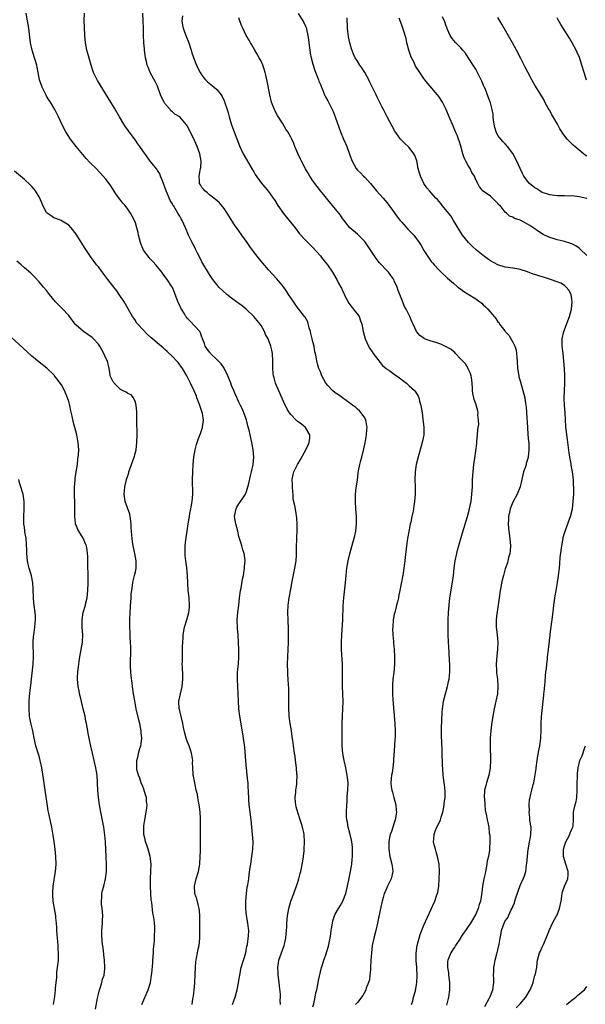
# Model space of a CAD drawing. Units: inches. Extents: x 2505000 to 2507982, y 1482000 to 1485000.
# Drawn here: x 2506388 to 2506541, y 1483531 to 1483797 of the extents above; entities that cross this region are included whole.
import ezdxf

# ---------------------------------------------------------------- set-up
doc = ezdxf.new("R2010")
doc.units = ezdxf.units.IN
doc.header["$MEASUREMENT"] = 0
doc.layers.add('LD25051482_10ft', color=60, linetype='Continuous')

msp = doc.modelspace()

# ---------------------------------------------------------------- linework, layer by layer
at = {"layer": 'LD25051482_10ft'}
for points, elevation in [([(2506445.27, 1483531), (2506445.96, 1483533), (2506446.35, 1483534.35), (2506446.53, 1483535), (2506446.91, 1483536.91), (2506447, 1483537.48), (2506447.2, 1483539), (2506447.62, 1483541), (2506448.24, 1483543), (2506448.83, 1483545), (2506449.17, 1483546.83), (2506449.27, 1483547.27), (2506449.58, 1483549.58), (2506449.64, 1483551), (2506449.6, 1483551.6), (2506449.43, 1483553), (2506449.06, 1483555.06), (2506448.84, 1483557), (2506448.82, 1483559), (2506449, 1483561), (2506449.24, 1483562.76), (2506449.37, 1483563.37), (2506449.63, 1483565), (2506449.78, 1483566.22), (2506450.05, 1483568.05), (2506450.17, 1483569), (2506450.5, 1483571), (2506450.77, 1483573), (2506450.83, 1483575), (2506450.69, 1483577), (2506450.48, 1483579), (2506450.26, 1483581), (2506450, 1483583), (2506449.77, 1483585), (2506449.68, 1483586.32), (2506449.57, 1483589), (2506449.52, 1483589.52), (2506449.45, 1483591), (2506449.39, 1483591.39), (2506449.26, 1483593), (2506448.87, 1483596.87), (2506448.57, 1483600.57), (2506448.23, 1483603), (2506447.67, 1483606.33), (2506447.24, 1483609), (2506446.99, 1483611), (2506446.87, 1483613), (2506446.81, 1483615), (2506446.58, 1483619), (2506446.63, 1483620.63), (2506446.63, 1483621), (2506446.85, 1483623), (2506447, 1483625), (2506446.97, 1483627), (2506446.91, 1483629), (2506446.81, 1483630.81), (2506446.81, 1483631), (2506446.64, 1483632.64), (2506446.52, 1483635), (2506446.68, 1483637), (2506446.94, 1483639), (2506447.17, 1483641), (2506447.46, 1483643), (2506447.58, 1483643.58), (2506448, 1483646), (2506448.19, 1483647), (2506448.51, 1483649), (2506448.54, 1483649.46), (2506448.66, 1483651), (2506448.5, 1483652.5), (2506448.4, 1483653), (2506448.08, 1483653.92), (2506447.77, 1483655), (2506447.63, 1483655.63), (2506447.14, 1483657), (2506447, 1483657.53), (2506446.67, 1483659), (2506446.15, 1483661), (2506445.97, 1483661.97), (2506445.83, 1483663), (2506446.21, 1483665), (2506446.47, 1483665.53), (2506447, 1483666.38), (2506447.27, 1483666.73), (2506448.23, 1483668.23), (2506448.74, 1483669), (2506449, 1483669.68), (2506449.41, 1483671), (2506449.55, 1483671.55), (2506450.08, 1483673.92), (2506450.38, 1483675), (2506450.85, 1483677), (2506451.06, 1483679), (2506450.88, 1483681.12), (2506450.5, 1483683), (2506450.19, 1483684.19), (2506450.03, 1483685), (2506449.73, 1483686.27), (2506449.44, 1483687.44), (2506449, 1483689.07), (2506448.35, 1483691), (2506447.95, 1483691.95), (2506447.46, 1483693), (2506447, 1483693.9), (2506446.64, 1483694.64), (2506446.49, 1483695), (2506446.01, 1483696.01), (2506445.61, 1483697), (2506445, 1483698.41), (2506444.79, 1483699), (2506444.02, 1483701), (2506443.03, 1483703.03), (2506442.23, 1483704.23), (2506441, 1483705.45), (2506439.33, 1483707), (2506439.2, 1483707.2), (2506439, 1483707.39), (2506438.36, 1483708.36), (2506437.89, 1483709), (2506437.71, 1483709.71), (2506437.15, 1483711), (2506437.13, 1483711.13), (2506437, 1483711.44), (2506436.65, 1483712.65), (2506436.39, 1483713), (2506435, 1483714.54), (2506433.77, 1483715.77), (2506433, 1483716.58), (2506432.81, 1483716.81), (2506432.68, 1483717), (2506432.25, 1483717.75), (2506431.48, 1483719), (2506431.32, 1483719.32), (2506431, 1483720.04), (2506430.64, 1483720.64), (2506429.72, 1483723), (2506429.54, 1483723.54), (2506429, 1483724.84), (2506428.76, 1483725.24), (2506427.63, 1483727), (2506427, 1483727.88), (2506426.5, 1483728.5), (2506426.15, 1483729), (2506424.5, 1483731), (2506423.81, 1483731.81), (2506423, 1483732.63), (2506422.69, 1483733), (2506421.19, 1483735), (2506421, 1483735.4), (2506420.54, 1483736.54), (2506420.37, 1483737), (2506419.89, 1483739), (2506419.74, 1483739.74), (2506419.41, 1483741), (2506419, 1483742.32), (2506418.73, 1483743), (2506418.18, 1483744.18), (2506417.7, 1483745), (2506417, 1483746.07), (2506416.22, 1483747), (2506415.64, 1483747.64), (2506414.76, 1483748.76), (2506413.9, 1483749.91), (2506412.33, 1483752.33), (2506411.88, 1483753), (2506411, 1483754.14), (2506410.31, 1483755), (2506408.37, 1483757), (2506406.69, 1483758.69), (2506405.74, 1483759.74), (2506404.82, 1483760.82), (2506403.03, 1483763), (2506401.48, 1483765), (2506400.17, 1483767), (2506399.16, 1483769), (2506398.26, 1483771), (2506397.27, 1483773), (2506396.08, 1483775), (2506395.63, 1483775.63), (2506395, 1483776.58), (2506394.85, 1483776.85), (2506393.8, 1483779), (2506393.13, 1483781), (2506392.73, 1483783), (2506392.47, 1483784.47), (2506392.36, 1483785), (2506391.78, 1483787), (2506391.14, 1483789), (2506390.68, 1483791), (2506390.52, 1483792.52), (2506390.2, 1483795), (2506389.81, 1483797), (2506389.51, 1483799)], 8120), ([(2506458.27, 1483531), (2506458.18, 1483532.18), (2506458.22, 1483533), (2506458.2, 1483533.8), (2506458, 1483536), (2506457.9, 1483537), (2506457.69, 1483538.31), (2506457.62, 1483539), (2506457.59, 1483539.59), (2506457.47, 1483541), (2506457.7, 1483542.3), (2506457.8, 1483543), (2506459.25, 1483547), (2506459.34, 1483547.34), (2506459.68, 1483549), (2506459.73, 1483550.27), (2506459.85, 1483551), (2506459.94, 1483551.94), (2506459.96, 1483553), (2506460.14, 1483555), (2506460.48, 1483557), (2506461.06, 1483559), (2506461.81, 1483561), (2506462.11, 1483561.89), (2506462.56, 1483563), (2506463, 1483564.41), (2506463.21, 1483565), (2506463.55, 1483566.45), (2506463.7, 1483567), (2506464.26, 1483569.74), (2506464.44, 1483571), (2506464.6, 1483572.6), (2506464.65, 1483573), (2506464.71, 1483575), (2506464.59, 1483577), (2506464.5, 1483577.5), (2506464.21, 1483579), (2506463.91, 1483579.91), (2506463.59, 1483581), (2506462.9, 1483582.9), (2506462.48, 1483584.49), (2506462.37, 1483585), (2506462.28, 1483585.72), (2506462.19, 1483587), (2506462.37, 1483588.37), (2506462.38, 1483589), (2506462.63, 1483590.63), (2506462.66, 1483591), (2506462.7, 1483593), (2506462.67, 1483593.33), (2506462.53, 1483595), (2506462.38, 1483596.38), (2506462.29, 1483597), (2506462.16, 1483598.16), (2506462, 1483599), (2506461.72, 1483601), (2506461.56, 1483602.44), (2506461.4, 1483603.4), (2506461.17, 1483605), (2506460.81, 1483607), (2506460.53, 1483609), (2506460.54, 1483609.46), (2506460.45, 1483611), (2506460.45, 1483612.45), (2506460.5, 1483615), (2506460.48, 1483616.48), (2506460.43, 1483617.57), (2506460.24, 1483620.24), (2506460.21, 1483621), (2506460.16, 1483623), (2506460.24, 1483625), (2506460.34, 1483627), (2506460.41, 1483629), (2506460.43, 1483631), (2506460.42, 1483632.42), (2506460.3, 1483635), (2506460.24, 1483637), (2506460.32, 1483639), (2506460.58, 1483641), (2506461, 1483643.32), (2506461.42, 1483645.42), (2506462.15, 1483649), (2506462.46, 1483651), (2506462.52, 1483652.52), (2506462.55, 1483653), (2506462.52, 1483654.52), (2506462.62, 1483657), (2506462.62, 1483657.38), (2506462.74, 1483659), (2506462.77, 1483660.77), (2506462.64, 1483662.64), (2506462.37, 1483664.37), (2506462.1, 1483665.9), (2506461.69, 1483667.69), (2506461.62, 1483669), (2506461.56, 1483669.56), (2506461.49, 1483671), (2506461.49, 1483671.49), (2506461.38, 1483673), (2506461.64, 1483674.36), (2506461.8, 1483675), (2506462.83, 1483677), (2506463, 1483677.3), (2506463.67, 1483678.33), (2506465.11, 1483681), (2506465.67, 1483682.33), (2506466.01, 1483683), (2506466.17, 1483684.17), (2506466.19, 1483685), (2506464.99, 1483687), (2506463.9, 1483687.9), (2506462.77, 1483688.77), (2506462.51, 1483689), (2506461, 1483690.57), (2506460.68, 1483691), (2506460.01, 1483692.01), (2506459, 1483694.01), (2506456.92, 1483699), (2506456.49, 1483700.49), (2506456.31, 1483701), (2506456.26, 1483701.74), (2506456.13, 1483703), (2506456.12, 1483704.12), (2506456.17, 1483705), (2506456.07, 1483707), (2506455.9, 1483707.9), (2506455.65, 1483709), (2506455, 1483710.72), (2506454.88, 1483711), (2506454.21, 1483712.21), (2506453.87, 1483713), (2506453, 1483714.59), (2506452.71, 1483715), (2506451.92, 1483715.92), (2506451.05, 1483717), (2506448.94, 1483719), (2506447.88, 1483719.88), (2506447, 1483720.51), (2506446.73, 1483720.73), (2506445, 1483722.02), (2506443.72, 1483723), (2506441.58, 1483725), (2506441, 1483725.69), (2506439.98, 1483727), (2506439, 1483728.35), (2506437, 1483731.79), (2506436.61, 1483732.61), (2506435.8, 1483734.2), (2506435.28, 1483735.28), (2506434.59, 1483736.59), (2506434.34, 1483737), (2506433.36, 1483739), (2506432.53, 1483741), (2506431.63, 1483743), (2506431.4, 1483743.4), (2506431, 1483744.14), (2506430.5, 1483745), (2506429.74, 1483746.26), (2506429.27, 1483747), (2506429.15, 1483747.15), (2506429, 1483747.46), (2506428.42, 1483748.42), (2506427.6, 1483750.4), (2506427.33, 1483751), (2506427, 1483752.01), (2506426.73, 1483752.73), (2506426.33, 1483753.67), (2506425.84, 1483755), (2506425.59, 1483755.59), (2506425, 1483756.53), (2506424.83, 1483756.83), (2506423, 1483759.05), (2506422.17, 1483760.17), (2506421, 1483761.8), (2506420.2, 1483763), (2506419.69, 1483763.69), (2506419, 1483764.69), (2506417.29, 1483767), (2506417, 1483767.47), (2506416.34, 1483768.34), (2506415.89, 1483769), (2506414.71, 1483771), (2506413.35, 1483773.35), (2506412.36, 1483775), (2506408.8, 1483780.8), (2506407.72, 1483783), (2506407.52, 1483783.52), (2506407.05, 1483785), (2506406.16, 1483788.16), (2506405.89, 1483789), (2506405.49, 1483791), (2506405.35, 1483793), (2506405.24, 1483795.24), (2506405.18, 1483797), (2506405.23, 1483799)], 8130), ([(2506467, 1483530.39), (2506467.23, 1483531.23), (2506467.63, 1483533), (2506467.81, 1483534.19), (2506468.04, 1483535), (2506468.34, 1483536.34), (2506468.49, 1483537.51), (2506469.33, 1483541), (2506469.52, 1483541.52), (2506469.95, 1483543), (2506470.47, 1483544.47), (2506471.19, 1483546.81), (2506471.28, 1483547.28), (2506471.66, 1483549), (2506471.86, 1483550.14), (2506471.97, 1483551), (2506472.26, 1483553), (2506472.37, 1483553.63), (2506472.79, 1483555), (2506473, 1483555.44), (2506473.88, 1483557), (2506474.32, 1483557.68), (2506475.08, 1483558.93), (2506475.86, 1483561), (2506476.11, 1483561.89), (2506476.32, 1483563), (2506476.79, 1483565.21), (2506477.19, 1483567), (2506477.54, 1483569), (2506477.64, 1483570.36), (2506477.71, 1483571), (2506477.73, 1483571.73), (2506477.72, 1483573), (2506477.67, 1483573.67), (2506477.52, 1483575), (2506477.44, 1483575.44), (2506477, 1483577.32), (2506476.52, 1483579), (2506476.3, 1483580.3), (2506476.16, 1483581), (2506476.11, 1483581.89), (2506476.06, 1483583), (2506476.12, 1483585), (2506476.21, 1483585.79), (2506476.27, 1483587), (2506476.37, 1483588.37), (2506476.45, 1483589), (2506476.48, 1483591), (2506476.31, 1483592.31), (2506476.25, 1483593), (2506476.09, 1483593.91), (2506475.85, 1483595), (2506475.44, 1483597), (2506475.1, 1483598.9), (2506474.9, 1483601), (2506474.91, 1483603), (2506474.94, 1483605), (2506474.93, 1483607), (2506474.95, 1483609.05), (2506475.07, 1483610.93), (2506475.13, 1483613), (2506475, 1483617), (2506474.97, 1483619), (2506474.98, 1483620.98), (2506474.95, 1483623), (2506474.75, 1483627), (2506474.72, 1483629), (2506474.79, 1483631), (2506475.05, 1483635.05), (2506475.19, 1483638.81), (2506475.37, 1483641), (2506475.82, 1483645), (2506475.93, 1483646.07), (2506475.99, 1483647), (2506476.08, 1483648.08), (2506476.2, 1483649), (2506476.55, 1483651), (2506477, 1483652.86), (2506477.82, 1483655.82), (2506478.29, 1483657.71), (2506478.55, 1483659), (2506478.77, 1483661), (2506478.74, 1483663), (2506478.58, 1483665), (2506478.46, 1483667), (2506478.49, 1483668.49), (2506478.52, 1483669), (2506478.71, 1483670.71), (2506479, 1483672.83), (2506479.22, 1483674.78), (2506479.35, 1483675.35), (2506479.65, 1483677), (2506479.93, 1483678.07), (2506480.2, 1483679), (2506480.78, 1483681.22), (2506481.1, 1483682.9), (2506481.44, 1483685), (2506481.55, 1483686.45), (2506481.62, 1483687), (2506481.58, 1483687.58), (2506481.34, 1483689), (2506481, 1483689.62), (2506480.08, 1483691), (2506479.56, 1483691.56), (2506479, 1483692.02), (2506478.49, 1483692.49), (2506477.8, 1483693), (2506477.37, 1483693.37), (2506477, 1483693.64), (2506475.02, 1483695), (2506473.87, 1483695.87), (2506473, 1483696.42), (2506472.29, 1483697), (2506471, 1483698.39), (2506470.53, 1483699), (2506469.43, 1483701), (2506469, 1483702.04), (2506468.62, 1483703), (2506468.24, 1483704.24), (2506468.04, 1483705), (2506467.84, 1483706.16), (2506467.65, 1483707), (2506467.52, 1483707.52), (2506467.29, 1483709), (2506467, 1483710.21), (2506466.83, 1483711), (2506466.46, 1483712.46), (2506466.34, 1483713), (2506466.02, 1483713.98), (2506465.58, 1483715.58), (2506464.86, 1483716.86), (2506464.76, 1483717), (2506463.19, 1483719), (2506463, 1483719.21), (2506461, 1483722.07), (2506460.38, 1483723), (2506459.86, 1483723.86), (2506459, 1483725.03), (2506457.24, 1483727.24), (2506455, 1483729.68), (2506453.45, 1483731.45), (2506452.56, 1483732.56), (2506452.24, 1483733), (2506450.69, 1483735), (2506449.98, 1483735.98), (2506449.19, 1483737), (2506447.76, 1483739), (2506447, 1483740.15), (2506445.83, 1483741.83), (2506443.86, 1483745), (2506443, 1483746.21), (2506441.75, 1483747.75), (2506441, 1483748.35), (2506440.67, 1483748.67), (2506440.19, 1483749), (2506439, 1483749.94), (2506438.47, 1483750.47), (2506437.74, 1483751), (2506437.43, 1483751.43), (2506437, 1483751.89), (2506436.59, 1483752.59), (2506436.33, 1483753), (2506436.31, 1483753.69), (2506436.22, 1483755), (2506436.53, 1483756.53), (2506436.65, 1483757), (2506436.69, 1483757.31), (2506436.81, 1483759), (2506436.45, 1483761), (2506435.68, 1483763), (2506435, 1483764.58), (2506433.55, 1483767.55), (2506433, 1483768.62), (2506432.84, 1483768.84), (2506431, 1483770.99), (2506429.7, 1483771.7), (2506429, 1483772.34), (2506428.63, 1483772.63), (2506428.42, 1483773), (2506427, 1483774.66), (2506426.8, 1483775), (2506426.17, 1483776.17), (2506425.84, 1483777), (2506425.11, 1483779), (2506425, 1483779.27), (2506424.42, 1483780.42), (2506423.04, 1483783.04), (2506422.43, 1483784.43), (2506422.22, 1483785), (2506421.99, 1483786.01), (2506421.73, 1483787), (2506421.46, 1483789), (2506421.43, 1483789.43), (2506421.28, 1483791), (2506421.19, 1483793), (2506421.18, 1483795), (2506421.14, 1483797), (2506421.05, 1483799.05)], 8140), ([(2506462.99, 1483798.99), (2506464.26, 1483797), (2506464.52, 1483796.52), (2506465, 1483795.55), (2506465.17, 1483795.17), (2506465.23, 1483795), (2506465.27, 1483794.73), (2506465.66, 1483793), (2506465.8, 1483791.8), (2506465.87, 1483791), (2506466.13, 1483789), (2506466.27, 1483788.27), (2506466.54, 1483787), (2506467, 1483785.24), (2506467.51, 1483783.51), (2506468.23, 1483781.77), (2506468.51, 1483781), (2506468.62, 1483780.62), (2506469, 1483779.78), (2506469.21, 1483779.21), (2506469.32, 1483779), (2506469.57, 1483778.43), (2506470.13, 1483777), (2506470.4, 1483776.4), (2506471, 1483775.31), (2506472.43, 1483772.43), (2506473.02, 1483771.02), (2506474.44, 1483767), (2506475.24, 1483765), (2506475.79, 1483763.79), (2506476.12, 1483763), (2506476.91, 1483760.91), (2506477, 1483760.62), (2506477.57, 1483759), (2506478.64, 1483757), (2506479, 1483756.59), (2506479.85, 1483755.85), (2506480.69, 1483755), (2506481, 1483754.71), (2506482.56, 1483753), (2506484.2, 1483751), (2506485.98, 1483749), (2506487, 1483747.81), (2506487.36, 1483747.36), (2506489, 1483745.16), (2506489.88, 1483743.88), (2506490.59, 1483743), (2506491, 1483742.51), (2506492.68, 1483740.68), (2506493, 1483740.3), (2506493.67, 1483739.67), (2506494.24, 1483739), (2506495.72, 1483737), (2506496.24, 1483736.24), (2506497, 1483734.91), (2506498.22, 1483733), (2506499, 1483731.94), (2506499.41, 1483731.41), (2506499.77, 1483731), (2506501, 1483729.67), (2506501.69, 1483729), (2506503.4, 1483727.4), (2506505, 1483726.01), (2506506.21, 1483725), (2506506.65, 1483724.65), (2506507, 1483724.42), (2506507.8, 1483723.8), (2506509, 1483723.06), (2506511, 1483721.77), (2506512.12, 1483721), (2506512.61, 1483720.61), (2506513, 1483720.22), (2506513.68, 1483719.68), (2506514.29, 1483719), (2506515.95, 1483717), (2506516.45, 1483716.45), (2506517, 1483715.61), (2506517.31, 1483715.31), (2506517.47, 1483715), (2506518.88, 1483713.12), (2506519, 1483712.97), (2506519.95, 1483711.95), (2506521, 1483710.13), (2506521.56, 1483709), (2506521.92, 1483707.92), (2506522.03, 1483707), (2506522.08, 1483705.92), (2506522.18, 1483705), (2506522.3, 1483703), (2506522.57, 1483701.43), (2506522.61, 1483701), (2506522.68, 1483700.68), (2506523, 1483699.62), (2506523.76, 1483697), (2506524.02, 1483696.02), (2506524.24, 1483695), (2506524.47, 1483693.53), (2506524.58, 1483693), (2506524.63, 1483692.63), (2506524.77, 1483691), (2506524.96, 1483687), (2506525.11, 1483685.11), (2506525.27, 1483683.27), (2506525.32, 1483683), (2506525.34, 1483682.66), (2506525.38, 1483681), (2506525.17, 1483679), (2506525, 1483678.39), (2506524.68, 1483677.33), (2506524.6, 1483677), (2506524.43, 1483676.43), (2506523.95, 1483675), (2506523.76, 1483674.24), (2506523.5, 1483673), (2506523.01, 1483671), (2506522.16, 1483669), (2506521, 1483666.84), (2506520.49, 1483665.51), (2506520.32, 1483665), (2506520.09, 1483664.09), (2506519.86, 1483663), (2506519.85, 1483662.15), (2506519.74, 1483661), (2506519.82, 1483659.82), (2506519.93, 1483659), (2506520.24, 1483657), (2506520.38, 1483655), (2506520.28, 1483653.72), (2506520.2, 1483653), (2506519.9, 1483651.9), (2506519.71, 1483651), (2506519.56, 1483650.44), (2506519, 1483648.77), (2506518.47, 1483647), (2506518.34, 1483646.34), (2506517.99, 1483645), (2506517.78, 1483643.78), (2506517.61, 1483643), (2506517.3, 1483641), (2506516.81, 1483637.19), (2506516.73, 1483636.73), (2506516.5, 1483635), (2506516.5, 1483633), (2506516.79, 1483631), (2506517.02, 1483629), (2506516.92, 1483627), (2506516.69, 1483625.31), (2506516.51, 1483623), (2506516.61, 1483621.39), (2506516.61, 1483621), (2506516.63, 1483620.63), (2506516.85, 1483619), (2506516.99, 1483616.99), (2506516.85, 1483615), (2506516.44, 1483613), (2506515.97, 1483611), (2506515.59, 1483609), (2506515.24, 1483606.76), (2506515.04, 1483605), (2506514.91, 1483603), (2506514.91, 1483601.09), (2506515.01, 1483597), (2506514.93, 1483595), (2506514.55, 1483593), (2506513.91, 1483591), (2506513.72, 1483590.28), (2506513.4, 1483589), (2506513.28, 1483587), (2506513.33, 1483586.68), (2506513.43, 1483585), (2506513.55, 1483583.55), (2506513.93, 1483582.07), (2506514.09, 1483581), (2506514.26, 1483580.26), (2506514.5, 1483579), (2506514.67, 1483577.33), (2506514.77, 1483576.77), (2506514.83, 1483575), (2506514.74, 1483573.26), (2506514.75, 1483573), (2506514.73, 1483572.73), (2506514.42, 1483571), (2506514.12, 1483569.88), (2506513.99, 1483569), (2506513.63, 1483567), (2506513.57, 1483566.43), (2506513.23, 1483565), (2506512.87, 1483563), (2506512.69, 1483561.31), (2506512.28, 1483559), (2506511.92, 1483558.08), (2506511.65, 1483557), (2506511, 1483555.42), (2506510.79, 1483555), (2506510.09, 1483553.91), (2506509.55, 1483553), (2506509, 1483552.15), (2506508.2, 1483551), (2506507.68, 1483550.32), (2506507, 1483549.25), (2506506.86, 1483549), (2506505.56, 1483547), (2506505.36, 1483546.64), (2506505, 1483546.19), (2506504.57, 1483545.43), (2506504.26, 1483545), (2506503.43, 1483543), (2506503.38, 1483542.62), (2506503.35, 1483541), (2506503.61, 1483539.61), (2506503.64, 1483539), (2506503.71, 1483538.29), (2506503.88, 1483537), (2506503.9, 1483535), (2506503.65, 1483533), (2506503.12, 1483530.88)], 8170), ([(2506431.7, 1483798.3), (2506431.58, 1483797), (2506431.75, 1483795.75), (2506431.89, 1483795), (2506432.63, 1483793), (2506433.43, 1483791), (2506434.11, 1483789), (2506434.31, 1483788.31), (2506435, 1483786.37), (2506435.57, 1483785), (2506436, 1483784), (2506436.52, 1483783), (2506437, 1483782.27), (2506437.52, 1483781.52), (2506437.98, 1483781), (2506438.51, 1483780.51), (2506440.34, 1483779), (2506441, 1483778.43), (2506442.16, 1483777), (2506442.48, 1483776.48), (2506443, 1483775.35), (2506443.15, 1483775), (2506443.23, 1483774.77), (2506443.81, 1483773), (2506444.08, 1483772.08), (2506444.37, 1483771), (2506445, 1483768.86), (2506445.68, 1483767), (2506447.18, 1483763.18), (2506448.18, 1483761), (2506449, 1483759.45), (2506449.64, 1483758.36), (2506450.68, 1483756.68), (2506451, 1483756.1), (2506451.41, 1483755.41), (2506453, 1483753.19), (2506455, 1483750.84), (2506456.27, 1483749), (2506456.58, 1483748.58), (2506457.54, 1483747), (2506459, 1483744.86), (2506460.6, 1483743), (2506462.18, 1483741), (2506463.38, 1483739.38), (2506465, 1483737.63), (2506465.63, 1483737), (2506467, 1483735.72), (2506469, 1483733.45), (2506469.35, 1483733), (2506470.05, 1483732.05), (2506470.93, 1483731), (2506472.33, 1483729), (2506473.31, 1483727.31), (2506473.48, 1483727), (2506473.93, 1483726.07), (2506474.52, 1483725), (2506474.71, 1483724.71), (2506475, 1483724.01), (2506475.34, 1483723.34), (2506475.47, 1483723), (2506476.67, 1483720.67), (2506477.52, 1483719.52), (2506478, 1483719), (2506478.42, 1483718.42), (2506479, 1483717.67), (2506479.47, 1483717), (2506479.89, 1483715.89), (2506480.2, 1483715), (2506480.62, 1483713), (2506481.13, 1483711), (2506481.99, 1483709), (2506482.36, 1483708.36), (2506483, 1483707.47), (2506483.31, 1483707), (2506485.82, 1483703.82), (2506486.83, 1483703), (2506486.91, 1483702.91), (2506487.47, 1483702.53), (2506489, 1483701.41), (2506490.42, 1483700.42), (2506491.57, 1483699.57), (2506492.28, 1483699), (2506493, 1483698.31), (2506494.44, 1483697), (2506494.68, 1483696.68), (2506495.46, 1483695.46), (2506495.64, 1483695), (2506495.82, 1483694.18), (2506496.15, 1483693), (2506496.48, 1483691), (2506496.74, 1483689.26), (2506496.97, 1483687), (2506496.93, 1483685), (2506496.55, 1483683), (2506495.31, 1483678.69), (2506494.9, 1483677), (2506494.59, 1483675), (2506494.57, 1483673), (2506494.67, 1483671), (2506494.67, 1483669), (2506494.48, 1483667), (2506494.25, 1483665.75), (2506494.14, 1483665), (2506493.96, 1483663.96), (2506493.73, 1483663), (2506493.43, 1483661.43), (2506493.32, 1483661), (2506493, 1483659.37), (2506492.57, 1483657), (2506492.26, 1483655), (2506491.92, 1483651.92), (2506491.78, 1483650.22), (2506491.61, 1483649), (2506491.27, 1483647), (2506491.22, 1483646.78), (2506490.91, 1483645.09), (2506490.89, 1483644.89), (2506490.53, 1483643), (2506490.22, 1483641.78), (2506490.13, 1483641), (2506489.89, 1483639.89), (2506489.63, 1483639), (2506489.47, 1483638.53), (2506489.1, 1483637), (2506489, 1483636.53), (2506488.72, 1483635), (2506488.57, 1483633), (2506488.55, 1483632.55), (2506488.61, 1483631), (2506488.79, 1483629.21), (2506488.77, 1483628.77), (2506488.96, 1483627), (2506489.07, 1483625), (2506489.02, 1483623), (2506488.83, 1483620.83), (2506488.63, 1483619), (2506488.51, 1483617.49), (2506488.49, 1483617), (2506488.51, 1483616.51), (2506488.49, 1483615), (2506488.58, 1483613.42), (2506489.14, 1483607), (2506489.22, 1483605), (2506489.19, 1483603.19), (2506489.15, 1483602.85), (2506489.07, 1483601), (2506489, 1483599.76), (2506488.82, 1483597.18), (2506488.75, 1483596.75), (2506488.58, 1483595), (2506488.38, 1483593.62), (2506488.23, 1483593), (2506488.17, 1483592.17), (2506488.03, 1483591), (2506488.12, 1483589.88), (2506488.29, 1483589), (2506488.48, 1483588.48), (2506488.87, 1483587), (2506489.41, 1483585), (2506489.54, 1483583.54), (2506489.56, 1483583), (2506489.25, 1483581), (2506489, 1483580.19), (2506488.2, 1483577.8), (2506487.91, 1483577), (2506487.62, 1483575.62), (2506487.5, 1483575), (2506487.49, 1483573), (2506487.8, 1483571), (2506488.32, 1483569), (2506488.39, 1483568.39), (2506488.6, 1483567), (2506488.13, 1483565), (2506487.15, 1483563), (2506486.48, 1483561.52), (2506486.28, 1483561), (2506485.99, 1483559.99), (2506485.68, 1483559), (2506485.25, 1483557), (2506484.57, 1483553.43), (2506484.48, 1483553), (2506483.97, 1483551), (2506483.44, 1483549), (2506483.05, 1483547), (2506482.83, 1483545), (2506482.69, 1483543), (2506482.58, 1483541), (2506482.52, 1483540.52), (2506482.42, 1483539), (2506482.29, 1483537.71), (2506482.06, 1483537), (2506481.43, 1483535.43), (2506481.33, 1483535), (2506481.25, 1483534.75), (2506480.53, 1483533.47), (2506479, 1483531.53), (2506478.49, 1483531)], 8150), ([(2506493.66, 1483531), (2506494.03, 1483532.03), (2506494.22, 1483533), (2506494.71, 1483534.71), (2506495, 1483536.4), (2506495.09, 1483537), (2506495.18, 1483538.82), (2506495.1, 1483541), (2506494.93, 1483542.93), (2506494.88, 1483544.88), (2506495.13, 1483547), (2506495.68, 1483549), (2506496.01, 1483549.99), (2506497, 1483552.44), (2506499.93, 1483559), (2506500.41, 1483560.41), (2506500.73, 1483561.27), (2506501.01, 1483562.99), (2506501.14, 1483565), (2506501.21, 1483567), (2506501.12, 1483569), (2506500.71, 1483571), (2506500.33, 1483572.33), (2506500.1, 1483573), (2506499.8, 1483574.2), (2506499.63, 1483575), (2506499.7, 1483575.7), (2506499.73, 1483577), (2506500.07, 1483577.93), (2506500.53, 1483579), (2506501, 1483579.94), (2506501.46, 1483581), (2506501.65, 1483581.66), (2506502.09, 1483583), (2506502.39, 1483584.4), (2506502.5, 1483585), (2506502.51, 1483585.49), (2506502.71, 1483587), (2506502.7, 1483588.7), (2506502.52, 1483590.52), (2506502.44, 1483591), (2506502.31, 1483592.31), (2506502.22, 1483593), (2506502.05, 1483596.05), (2506502.04, 1483597), (2506501.97, 1483597.98), (2506501.96, 1483599), (2506501.9, 1483599.9), (2506501.77, 1483603.77), (2506501.75, 1483605.75), (2506501.81, 1483607.81), (2506501.93, 1483610.07), (2506502.01, 1483611), (2506502.24, 1483612.24), (2506502.33, 1483613), (2506502.85, 1483615), (2506503.39, 1483617), (2506503.64, 1483618.36), (2506503.82, 1483619), (2506503.92, 1483619.92), (2506504.02, 1483621), (2506504.03, 1483621.97), (2506504.01, 1483623), (2506503.92, 1483623.92), (2506503.83, 1483626.17), (2506503.72, 1483627.72), (2506503.66, 1483629), (2506503.58, 1483631), (2506503.55, 1483633), (2506503.59, 1483635), (2506503.67, 1483637), (2506503.79, 1483639), (2506504.01, 1483641), (2506504.75, 1483645.25), (2506504.99, 1483647), (2506505.19, 1483649), (2506505.46, 1483651), (2506505.89, 1483653), (2506506.12, 1483653.88), (2506507.44, 1483658.56), (2506508.79, 1483663), (2506509.33, 1483665), (2506509.6, 1483666.4), (2506509.74, 1483667), (2506509.97, 1483669), (2506510.09, 1483671), (2506510.16, 1483673), (2506510.27, 1483675), (2506510.49, 1483677), (2506510.74, 1483678.74), (2506511.34, 1483682.66), (2506511.33, 1483683), (2506511.34, 1483683.34), (2506511.51, 1483685), (2506511.59, 1483686.41), (2506511.66, 1483687), (2506511.8, 1483687.8), (2506511.75, 1483689), (2506511.55, 1483690.45), (2506511.62, 1483691), (2506511.53, 1483691.53), (2506511, 1483693.43), (2506510.59, 1483694.59), (2506510.52, 1483695), (2506510.2, 1483696.2), (2506510.17, 1483697), (2506510.15, 1483697.85), (2506509.92, 1483699.92), (2506509.78, 1483701), (2506509.6, 1483701.6), (2506509, 1483702.85), (2506508.94, 1483703), (2506508.22, 1483704.22), (2506507, 1483705.54), (2506505.57, 1483707), (2506505.32, 1483707.32), (2506505, 1483707.54), (2506504.23, 1483708.23), (2506503, 1483708.86), (2506502.63, 1483709), (2506501.53, 1483709.53), (2506499.94, 1483710.06), (2506499, 1483710.35), (2506497.17, 1483711), (2506497.05, 1483711.05), (2506495.91, 1483711.91), (2506494.96, 1483712.96), (2506494.07, 1483715), (2506493.72, 1483715.72), (2506493.2, 1483717), (2506493, 1483717.35), (2506492.21, 1483719), (2506491.77, 1483719.77), (2506491, 1483721.6), (2506490.07, 1483724.07), (2506489.75, 1483725), (2506489, 1483726.69), (2506488.84, 1483727), (2506488.09, 1483728.09), (2506487.43, 1483729), (2506487, 1483729.47), (2506485.27, 1483731.27), (2506485, 1483731.58), (2506484.36, 1483732.36), (2506483.92, 1483733), (2506481.96, 1483735.96), (2506481, 1483737.29), (2506479, 1483739.27), (2506476.97, 1483741), (2506475.4, 1483743), (2506475, 1483743.56), (2506474.43, 1483744.43), (2506473.99, 1483745), (2506472.31, 1483747), (2506471, 1483748.53), (2506469.93, 1483749.93), (2506469.03, 1483751), (2506468.16, 1483752.16), (2506467.48, 1483753), (2506467, 1483753.71), (2506466.17, 1483755), (2506465.75, 1483755.75), (2506465, 1483756.91), (2506463.89, 1483759), (2506463.61, 1483759.61), (2506462.88, 1483761.12), (2506462.1, 1483763), (2506461.8, 1483763.8), (2506461.17, 1483765.17), (2506461, 1483765.5), (2506460.17, 1483767), (2506459.71, 1483767.71), (2506458.74, 1483769.26), (2506457.38, 1483771.38), (2506456.7, 1483772.7), (2506456.58, 1483773), (2506456.36, 1483773.64), (2506455.84, 1483775), (2506455.32, 1483777), (2506454.65, 1483780.65), (2506454.28, 1483782.28), (2506454.11, 1483783), (2506453.86, 1483783.86), (2506453.47, 1483785), (2506453, 1483786.02), (2506452.5, 1483787), (2506451.95, 1483787.95), (2506451.3, 1483789), (2506450.46, 1483790.46), (2506450.11, 1483791), (2506449.73, 1483791.73), (2506448.96, 1483793), (2506448.01, 1483795), (2506447.71, 1483795.71), (2506447.22, 1483797), (2506447, 1483797.8)], 8160), ([(2506513.48, 1483530.52), (2506514.66, 1483532.66), (2506514.82, 1483533), (2506514.87, 1483533.13), (2506515, 1483533.42), (2506515.41, 1483534.59), (2506515.62, 1483535), (2506515.91, 1483537), (2506515.9, 1483538.1), (2506515.85, 1483539), (2506515.87, 1483539.87), (2506515.91, 1483541), (2506516.04, 1483541.96), (2506516.25, 1483543), (2506516.72, 1483544.72), (2506517, 1483545.84), (2506517.3, 1483547.3), (2506517.6, 1483549), (2506517.78, 1483549.78), (2506518, 1483551), (2506518.69, 1483553), (2506518.8, 1483553.2), (2506519, 1483553.61), (2506519.6, 1483554.4), (2506520.59, 1483556.59), (2506520.88, 1483557.12), (2506521, 1483557.54), (2506521.44, 1483558.56), (2506521.57, 1483559), (2506521.84, 1483559.84), (2506523, 1483563.18), (2506524.21, 1483565.79), (2506524.51, 1483567), (2506524.76, 1483568.76), (2506524.86, 1483569.14), (2506525.22, 1483573), (2506525.29, 1483573.29), (2506525.53, 1483575), (2506525.71, 1483575.71), (2506525.92, 1483577), (2506525.96, 1483579), (2506525.82, 1483579.82), (2506525.66, 1483581), (2506525.62, 1483581.62), (2506525.43, 1483583), (2506525.51, 1483583.51), (2506525.45, 1483585), (2506525.53, 1483586.47), (2506525.7, 1483587), (2506525.93, 1483587.93), (2506526.14, 1483589), (2506526.52, 1483590.52), (2506526.67, 1483591), (2506527, 1483592.58), (2506527.3, 1483594.7), (2506527.32, 1483595), (2506527.58, 1483597), (2506527.76, 1483598.24), (2506528.18, 1483600.18), (2506528.31, 1483601), (2506528.38, 1483601.62), (2506528.57, 1483603), (2506528.66, 1483605.34), (2506528.69, 1483607), (2506528.8, 1483608.81), (2506529.22, 1483613), (2506529.37, 1483614.63), (2506529.44, 1483615), (2506529.52, 1483615.52), (2506529.77, 1483618.23), (2506529.87, 1483619.87), (2506529.99, 1483621), (2506530.11, 1483621.89), (2506530.21, 1483623), (2506530.36, 1483624.36), (2506530.44, 1483625), (2506530.65, 1483627), (2506531.1, 1483630.9), (2506531.16, 1483631.16), (2506531.55, 1483634.45), (2506531.66, 1483635), (2506532.02, 1483637.98), (2506532.12, 1483639), (2506532.47, 1483641.53), (2506532.75, 1483643), (2506533.14, 1483645.14), (2506533.39, 1483647), (2506533.61, 1483649), (2506533.77, 1483650.23), (2506533.85, 1483651.85), (2506534.26, 1483655), (2506534.55, 1483656.55), (2506534.62, 1483657), (2506534.68, 1483657.32), (2506535, 1483658.43), (2506535.15, 1483659), (2506535.86, 1483661), (2506536.18, 1483661.82), (2506536.61, 1483663), (2506537.13, 1483665), (2506537.38, 1483667), (2506537.51, 1483669), (2506537.52, 1483670.48), (2506537.51, 1483671), (2506537.47, 1483671.47), (2506537.4, 1483673), (2506537.18, 1483675), (2506536.83, 1483676.83), (2506536.79, 1483677.21), (2506536.42, 1483679), (2506536.22, 1483680.22), (2506535.82, 1483683.82), (2506535.63, 1483685), (2506535.42, 1483686.58), (2506535.39, 1483687), (2506535.39, 1483687.39), (2506535.27, 1483689), (2506535.18, 1483691), (2506535.04, 1483693), (2506534.95, 1483694.95), (2506534.99, 1483697.01), (2506535.07, 1483699), (2506535.06, 1483701), (2506534.96, 1483703), (2506534.82, 1483705), (2506534.63, 1483707), (2506534.4, 1483709), (2506534.36, 1483711), (2506534.81, 1483713), (2506536.34, 1483717), (2506536.91, 1483719), (2506537.09, 1483721), (2506537, 1483721.71), (2506536.76, 1483723), (2506536.17, 1483724.17), (2506535.49, 1483725), (2506535, 1483725.43), (2506534, 1483726), (2506533, 1483726.39), (2506531.21, 1483727), (2506529.56, 1483727.56), (2506528.02, 1483728.02), (2506527, 1483728.4), (2506526.51, 1483728.51), (2506525, 1483729.1), (2506523, 1483729.73), (2506522.11, 1483729.89), (2506521, 1483730.12), (2506519.73, 1483730.27), (2506519, 1483730.4), (2506517, 1483730.99), (2506515, 1483732.07), (2506514.45, 1483732.45), (2506513.76, 1483733), (2506513, 1483733.54), (2506511.2, 1483735), (2506510.01, 1483736.01), (2506509.02, 1483737), (2506507.41, 1483739), (2506505.01, 1483743.01), (2506504.23, 1483744.23), (2506501.94, 1483747), (2506501.55, 1483747.55), (2506500.64, 1483748.64), (2506500.24, 1483749), (2506499, 1483750.47), (2506498.49, 1483751), (2506497.79, 1483751.79), (2506497, 1483753), (2506496.08, 1483755), (2506495.81, 1483755.81), (2506495.48, 1483757), (2506495.09, 1483759.09), (2506495, 1483759.41), (2506494.57, 1483760.57), (2506494.31, 1483761), (2506493, 1483762.76), (2506492.76, 1483763), (2506491.83, 1483763.83), (2506491, 1483764.63), (2506490.82, 1483764.82), (2506490.67, 1483765), (2506489.11, 1483767.11), (2506487.03, 1483771.03), (2506486.03, 1483773), (2506485.67, 1483773.67), (2506484.34, 1483776.34), (2506484.06, 1483777), (2506482.42, 1483780.42), (2506482.12, 1483781), (2506481.01, 1483783.01), (2506480.24, 1483784.24), (2506479.66, 1483785), (2506479, 1483786.04), (2506478.44, 1483787), (2506477.95, 1483787.95), (2506477.4, 1483789.4), (2506476.96, 1483791), (2506476.64, 1483792.64), (2506476.37, 1483795), (2506476.25, 1483797.75)], 8180), ([(2506541, 1483733.56), (2506539.27, 1483735.27), (2506539, 1483735.48), (2506538.1, 1483736.1), (2506537, 1483736.64), (2506536.75, 1483736.75), (2506535, 1483737.27), (2506534.64, 1483737.36), (2506533, 1483737.72), (2506531.91, 1483738.09), (2506531, 1483738.35), (2506529.58, 1483739), (2506529.2, 1483739.2), (2506527.98, 1483739.98), (2506527, 1483740.69), (2506525.59, 1483741.59), (2506525, 1483742.02), (2506523, 1483743.05), (2506521.49, 1483743.49), (2506521, 1483743.9), (2506520.16, 1483744.16), (2506519.33, 1483745), (2506519, 1483745.28), (2506517.58, 1483747), (2506517.25, 1483747.25), (2506517, 1483747.59), (2506516.3, 1483748.3), (2506515, 1483749.54), (2506513, 1483750.89), (2506512.88, 1483751), (2506512.05, 1483752.05), (2506511.56, 1483753), (2506511, 1483753.99), (2506510.63, 1483755), (2506509.99, 1483755.99), (2506509.47, 1483757), (2506509.28, 1483757.28), (2506509, 1483757.83), (2506508.32, 1483759), (2506507.92, 1483759.92), (2506507.54, 1483761), (2506507, 1483763.05), (2506506.51, 1483764.51), (2506506.36, 1483765), (2506505.97, 1483766.03), (2506505.57, 1483767), (2506505, 1483768.34), (2506503.84, 1483771), (2506503.02, 1483773), (2506502.02, 1483775), (2506501, 1483776.54), (2506500.67, 1483777), (2506498.04, 1483780.04), (2506497.28, 1483781), (2506497, 1483781.37), (2506495.88, 1483783), (2506495.51, 1483783.51), (2506494.75, 1483784.75), (2506494.32, 1483785.68), (2506493.63, 1483787), (2506493.44, 1483787.44), (2506492.94, 1483789.06), (2506492.42, 1483791), (2506492.17, 1483792.17), (2506491.3, 1483795), (2506491.21, 1483795.21), (2506491, 1483795.83), (2506490.27, 1483797.73)], 8190), ([(2506541, 1483748.9), (2506539, 1483749.38), (2506537, 1483749.63), (2506536.4, 1483749.6), (2506535, 1483749.66), (2506533.69, 1483749.69), (2506533, 1483749.67), (2506532.26, 1483749.74), (2506531, 1483749.92), (2506530.21, 1483750.21), (2506529, 1483750.6), (2506528.3, 1483751), (2506527.52, 1483751.52), (2506527, 1483751.81), (2506525.58, 1483753), (2506525, 1483753.64), (2506523.99, 1483755), (2506523.68, 1483755.68), (2506523.01, 1483757), (2506522.1, 1483759), (2506521, 1483761.14), (2506519.63, 1483763), (2506519, 1483763.71), (2506518.33, 1483764.33), (2506517.8, 1483765), (2506517.4, 1483765.4), (2506517, 1483766), (2506516.49, 1483767), (2506516.13, 1483768.13), (2506515.95, 1483769), (2506515.78, 1483770.22), (2506515.72, 1483771), (2506515.71, 1483771.71), (2506515.46, 1483773), (2506515, 1483774.79), (2506514.93, 1483775), (2506514.4, 1483776.4), (2506513.61, 1483778.39), (2506513.34, 1483779), (2506513.22, 1483779.22), (2506513, 1483779.77), (2506512.62, 1483780.62), (2506512.48, 1483781), (2506511.5, 1483783), (2506511, 1483783.87), (2506510.33, 1483785), (2506509, 1483787.09), (2506508.24, 1483788.24), (2506507.54, 1483789), (2506507, 1483789.65), (2506505.61, 1483791), (2506505, 1483791.71), (2506504.45, 1483792.45), (2506504.06, 1483793), (2506503.41, 1483794.59), (2506503.16, 1483795.16), (2506503, 1483795.56), (2506502.66, 1483796.66), (2506502.04, 1483798.04)], 8200), ([(2506541, 1483760.35), (2506540.62, 1483760.62), (2506540.15, 1483761), (2506539, 1483762.02), (2506537.76, 1483763), (2506537.35, 1483763.35), (2506537, 1483763.71), (2506536.31, 1483764.31), (2506535.7, 1483765), (2506534.53, 1483766.53), (2506534.26, 1483767), (2506533.76, 1483767.76), (2506533.14, 1483769), (2506531.97, 1483771), (2506531.57, 1483771.57), (2506531, 1483772.7), (2506530.88, 1483772.88), (2506530.61, 1483773.39), (2506529.7, 1483775), (2506529.48, 1483775.48), (2506529, 1483776.4), (2506527, 1483779.57), (2506526.17, 1483781), (2506525.06, 1483783.06), (2506524.41, 1483784.41), (2506523.19, 1483786.81), (2506522.04, 1483789), (2506520.95, 1483791), (2506518.03, 1483796.03), (2506517, 1483797.87)], 8210), ([(2506540.93, 1483780.93), (2506540.28, 1483783), (2506539.69, 1483785), (2506539.02, 1483787.02), (2506538.43, 1483788.43), (2506538.14, 1483789), (2506537.06, 1483791.06), (2506536.31, 1483792.31), (2506534.64, 1483795), (2506534, 1483796), (2506533.26, 1483797.26), (2506533, 1483797.75)], 8220), ([(2506434.33, 1483531), (2506434.58, 1483532.58), (2506434.74, 1483533.26), (2506435, 1483535.81), (2506435.09, 1483537), (2506435.18, 1483539.18), (2506435.23, 1483541), (2506435.36, 1483542.64), (2506435.42, 1483543), (2506435.54, 1483543.54), (2506435.78, 1483545), (2506435.98, 1483546.02), (2506436.21, 1483547), (2506436.44, 1483549), (2506436.47, 1483549.53), (2506436.44, 1483552.44), (2506436.46, 1483553), (2506436.45, 1483555), (2506436.33, 1483556.33), (2506436.25, 1483557), (2506435.94, 1483558.06), (2506435.58, 1483559.58), (2506435.1, 1483561), (2506434.98, 1483563), (2506435.45, 1483565), (2506436.03, 1483567), (2506436.4, 1483569), (2506436.56, 1483571), (2506436.62, 1483572.62), (2506436.61, 1483573.4), (2506436.63, 1483576.63), (2506436.62, 1483577), (2506436.65, 1483579), (2506436.64, 1483581.36), (2506436.54, 1483583), (2506436.38, 1483584.38), (2506436.28, 1483585), (2506436.07, 1483585.93), (2506435.89, 1483587), (2506435.79, 1483587.79), (2506435.45, 1483589), (2506435.04, 1483590.96), (2506434.74, 1483592.74), (2506434.67, 1483593), (2506434.67, 1483593.33), (2506434.54, 1483595), (2506434.48, 1483596.48), (2506434.51, 1483597), (2506434.45, 1483597.55), (2506434.22, 1483599), (2506433.86, 1483599.86), (2506433.5, 1483601), (2506433, 1483602.25), (2506432.77, 1483603), (2506432.4, 1483604.4), (2506432.04, 1483605.96), (2506431.83, 1483607), (2506431, 1483610.41), (2506430.9, 1483610.9), (2506430.88, 1483611), (2506430.79, 1483613), (2506431, 1483614.19), (2506431.17, 1483615), (2506431.68, 1483617), (2506431.87, 1483619), (2506431.86, 1483619.86), (2506431.7, 1483622.3), (2506431.69, 1483623), (2506431.71, 1483623.71), (2506431.71, 1483625), (2506431.77, 1483627), (2506431.76, 1483627.76), (2506431.82, 1483629), (2506431.91, 1483630.09), (2506431.95, 1483631), (2506432.32, 1483633), (2506432.92, 1483635), (2506433.47, 1483637), (2506433.61, 1483638.39), (2506433.66, 1483639), (2506433.51, 1483641), (2506433.26, 1483643), (2506433.16, 1483645), (2506433.13, 1483647), (2506432.91, 1483649.09), (2506432.6, 1483651), (2506432.45, 1483652.45), (2506432.42, 1483653), (2506432.45, 1483653.55), (2506432.47, 1483655), (2506432.67, 1483656.67), (2506432.72, 1483657.28), (2506433, 1483659), (2506433.27, 1483661), (2506433.53, 1483662.47), (2506433.6, 1483663), (2506433.75, 1483663.75), (2506434.03, 1483665), (2506434.38, 1483667), (2506434.5, 1483669), (2506434.49, 1483673), (2506434.55, 1483675), (2506434.66, 1483677), (2506434.85, 1483679), (2506435.18, 1483681), (2506435.57, 1483682.43), (2506435.7, 1483683), (2506436.07, 1483684.07), (2506436.58, 1483685.42), (2506437.14, 1483687), (2506437.15, 1483687.15), (2506437.43, 1483689), (2506437.16, 1483690.84), (2506437.1, 1483691.1), (2506436.44, 1483693), (2506436.07, 1483693.93), (2506435.66, 1483695), (2506435.5, 1483695.5), (2506434.9, 1483696.9), (2506433.94, 1483699), (2506432.94, 1483701), (2506431.77, 1483703), (2506430.58, 1483704.58), (2506430.22, 1483705), (2506429, 1483706.25), (2506427.59, 1483707.59), (2506427, 1483708.07), (2506426.52, 1483708.52), (2506425, 1483709.8), (2506423.65, 1483711), (2506423.29, 1483711.29), (2506422.23, 1483712.23), (2506421, 1483713.5), (2506419.65, 1483715), (2506419.35, 1483715.35), (2506419, 1483715.96), (2506418.56, 1483716.56), (2506418.26, 1483717), (2506416.35, 1483720.35), (2506415.96, 1483721), (2506414.66, 1483723), (2506413.96, 1483723.96), (2506413.14, 1483725), (2506411.6, 1483727), (2506410.49, 1483728.49), (2506409, 1483730.44), (2506408.54, 1483731), (2506407.88, 1483731.88), (2506407.06, 1483733), (2506405.44, 1483735.44), (2506403, 1483739.25), (2506401.67, 1483741), (2506401, 1483741.73), (2506399.22, 1483742.78), (2506398.95, 1483742.95), (2506397.53, 1483743.53), (2506397, 1483743.67), (2506396.22, 1483744.22), (2506395.14, 1483745), (2506395, 1483745.16), (2506393.96, 1483747), (2506393.75, 1483747.75), (2506393, 1483749.42), (2506392.02, 1483751), (2506391.59, 1483751.59), (2506391, 1483752.22), (2506390.6, 1483752.6), (2506389, 1483754.08), (2506386.35, 1483756.35)], 8110), ([(2506420.73, 1483531), (2506422.48, 1483535), (2506423.07, 1483537), (2506423.39, 1483539), (2506423.42, 1483539.42), (2506423.73, 1483542.27), (2506423.75, 1483543), (2506423.88, 1483545), (2506423.92, 1483546.08), (2506424.17, 1483548.17), (2506424.19, 1483549), (2506424.18, 1483549.82), (2506424.28, 1483551), (2506424.24, 1483552.24), (2506424.18, 1483553), (2506424.07, 1483553.93), (2506423.91, 1483555), (2506423.75, 1483555.75), (2506423.42, 1483558.58), (2506423.34, 1483559), (2506423.3, 1483559.3), (2506423.19, 1483561), (2506423.1, 1483562.9), (2506423.07, 1483565), (2506423.18, 1483567.18), (2506423.24, 1483569), (2506423.01, 1483571.01), (2506422.44, 1483573), (2506422.07, 1483574.07), (2506421.77, 1483575), (2506421.61, 1483575.61), (2506421.31, 1483577), (2506421.28, 1483578.72), (2506421.26, 1483579), (2506421.29, 1483579.29), (2506421.56, 1483581), (2506421.95, 1483583), (2506422.1, 1483584.1), (2506422.17, 1483585), (2506422.05, 1483585.95), (2506421.97, 1483587), (2506421.76, 1483587.76), (2506421.27, 1483589.27), (2506421, 1483589.93), (2506420.61, 1483591), (2506420.23, 1483592.23), (2506419.86, 1483593), (2506419.43, 1483594.57), (2506419.36, 1483595), (2506419.4, 1483597), (2506419.73, 1483598.27), (2506419.89, 1483599), (2506420.21, 1483600.21), (2506420.44, 1483601), (2506420.54, 1483601.46), (2506420.73, 1483603), (2506420.6, 1483604.6), (2506420.59, 1483605), (2506420.51, 1483605.49), (2506420.19, 1483607), (2506419.95, 1483607.95), (2506419.26, 1483611), (2506418.84, 1483613.16), (2506418.53, 1483615), (2506418.32, 1483616.32), (2506418.13, 1483617.87), (2506417.85, 1483619.85), (2506417.74, 1483621), (2506417.7, 1483622.3), (2506417.65, 1483623), (2506417.65, 1483623.65), (2506417.74, 1483626.26), (2506417.76, 1483627.76), (2506417.73, 1483629), (2506417.63, 1483630.37), (2506417.62, 1483631.62), (2506417.54, 1483633), (2506417.52, 1483635), (2506417.58, 1483637), (2506417.65, 1483638.35), (2506417.69, 1483639), (2506417.76, 1483639.76), (2506417.83, 1483641), (2506417.91, 1483642.09), (2506418.02, 1483643), (2506418.32, 1483645), (2506418.44, 1483645.56), (2506418.79, 1483647), (2506419, 1483647.97), (2506419.19, 1483649), (2506419.2, 1483651), (2506418.85, 1483653), (2506418.44, 1483655), (2506418.23, 1483656.23), (2506418.13, 1483657), (2506418.05, 1483657.95), (2506417.93, 1483659), (2506417.9, 1483659.9), (2506417.84, 1483661), (2506417.65, 1483662.35), (2506417.63, 1483663), (2506417.55, 1483663.55), (2506416.29, 1483667), (2506415.99, 1483669), (2506416.11, 1483669.89), (2506416.17, 1483671), (2506416.5, 1483672.5), (2506416.64, 1483673), (2506417.22, 1483674.78), (2506417.28, 1483675), (2506418, 1483677), (2506418.69, 1483679), (2506419.19, 1483681), (2506419.41, 1483683), (2506419.45, 1483685), (2506419.42, 1483689), (2506419.38, 1483691.37), (2506419.22, 1483693), (2506419, 1483693.87), (2506418.5, 1483695), (2506417.86, 1483695.86), (2506417, 1483696.26), (2506416.54, 1483696.54), (2506415.53, 1483697), (2506415, 1483697.29), (2506413.23, 1483699), (2506413.16, 1483699.16), (2506413, 1483699.38), (2506412.49, 1483700.49), (2506412.23, 1483701), (2506412.06, 1483701.94), (2506411.95, 1483703), (2506411.47, 1483705), (2506411, 1483705.76), (2506410.52, 1483707), (2506409.98, 1483707.98), (2506409.43, 1483709), (2506409, 1483709.57), (2506407.72, 1483711), (2506407.33, 1483711.33), (2506404.95, 1483712.95), (2506403, 1483714.73), (2506402.74, 1483715), (2506401, 1483717.29), (2506399.22, 1483719.22), (2506398.19, 1483720.19), (2506397.43, 1483721), (2506395.77, 1483723), (2506395, 1483724.03), (2506394.16, 1483725), (2506393, 1483726.45), (2506391.75, 1483727.75), (2506391, 1483728.44), (2506390.72, 1483728.72), (2506389, 1483730.19), (2506388.11, 1483731), (2506387, 1483731.97)], 8100), ([(2506408.24, 1483529.76), (2506408.74, 1483532.74), (2506409, 1483533.83), (2506409.3, 1483535), (2506409.47, 1483535.47), (2506409.97, 1483537), (2506410.16, 1483537.84), (2506410.55, 1483539), (2506410.77, 1483540.77), (2506410.78, 1483541), (2506410.66, 1483543), (2506410.47, 1483544.47), (2506410.39, 1483545.61), (2506410.05, 1483548.05), (2506409.96, 1483549.96), (2506409.97, 1483551), (2506410.12, 1483553), (2506410.15, 1483553.85), (2506410.2, 1483555), (2506410.15, 1483556.15), (2506410.05, 1483557), (2506409.88, 1483558.12), (2506409.83, 1483559), (2506409.92, 1483559.92), (2506409.94, 1483561), (2506410.14, 1483561.86), (2506410.46, 1483563), (2506410.96, 1483565), (2506411.17, 1483567), (2506411.16, 1483569), (2506411.09, 1483570.91), (2506410.92, 1483575), (2506410.79, 1483576.79), (2506410.48, 1483579), (2506409.63, 1483583), (2506409.27, 1483585), (2506409.03, 1483587.03), (2506408.9, 1483588.9), (2506408.81, 1483591), (2506408.66, 1483593), (2506408.33, 1483595), (2506407.39, 1483599), (2506407, 1483600.88), (2506406.53, 1483603), (2506406.28, 1483604.28), (2506406.11, 1483605), (2506405.77, 1483607), (2506405.63, 1483607.63), (2506405.39, 1483609), (2506404.92, 1483611), (2506404.22, 1483613.78), (2506403.93, 1483615), (2506403.8, 1483615.8), (2506403.52, 1483617), (2506403.34, 1483619), (2506403.34, 1483619.34), (2506403.44, 1483621), (2506403.64, 1483622.36), (2506403.68, 1483623), (2506403.79, 1483623.79), (2506403.99, 1483625), (2506404.37, 1483627), (2506404.7, 1483629), (2506404.8, 1483631), (2506404.66, 1483633), (2506404.61, 1483635), (2506404.92, 1483637), (2506405.5, 1483639), (2506405.63, 1483639.63), (2506405.95, 1483641), (2506406.16, 1483643), (2506406.24, 1483645), (2506406.24, 1483647), (2506406.12, 1483649.88), (2506406.13, 1483651), (2506406.17, 1483652.17), (2506405.98, 1483653.98), (2506405.77, 1483655), (2506405.53, 1483655.53), (2506405, 1483656.9), (2506404.9, 1483657.1), (2506403.7, 1483659), (2506403.42, 1483659.42), (2506403, 1483660.58), (2506402.86, 1483660.86), (2506402.86, 1483661.14), (2506402.62, 1483663), (2506402.63, 1483664.63), (2506402.66, 1483665), (2506402.65, 1483667), (2506402.59, 1483668.59), (2506402.53, 1483669.47), (2506402.56, 1483671), (2506402.73, 1483672.73), (2506402.75, 1483673.25), (2506403.04, 1483675.04), (2506403.32, 1483677), (2506403.48, 1483678.52), (2506403.57, 1483679), (2506403.62, 1483679.62), (2506403.69, 1483681), (2506403.55, 1483683), (2506403.44, 1483683.44), (2506403.15, 1483685), (2506402.63, 1483687), (2506402.26, 1483688.26), (2506401.93, 1483690.07), (2506401.54, 1483691.54), (2506401.27, 1483693), (2506401, 1483694.03), (2506400.7, 1483695), (2506399.82, 1483697), (2506399, 1483698.52), (2506398.64, 1483699), (2506397.98, 1483699.98), (2506397.17, 1483701), (2506397.11, 1483701.11), (2506397, 1483701.23), (2506395.05, 1483703.05), (2506393, 1483704.66), (2506391, 1483706.35), (2506388.55, 1483708.55), (2506385.41, 1483711.41)], 8090), ([(2506396.88, 1483531), (2506397.24, 1483533.24), (2506397.44, 1483535), (2506397.45, 1483535.45), (2506397.59, 1483537), (2506397.74, 1483538.26), (2506397.73, 1483539), (2506397.78, 1483539.78), (2506397.96, 1483541), (2506398.19, 1483543), (2506398.26, 1483544.26), (2506398.25, 1483545), (2506398.13, 1483545.87), (2506398.1, 1483547), (2506398.03, 1483548.03), (2506397.91, 1483549), (2506397.85, 1483549.85), (2506397.81, 1483551), (2506397.74, 1483551.74), (2506397.7, 1483553), (2506397.54, 1483554.46), (2506397.46, 1483555), (2506397.12, 1483557), (2506396.82, 1483559), (2506396.72, 1483560.72), (2506396.69, 1483561), (2506396.69, 1483561.31), (2506396.81, 1483563), (2506397.39, 1483567), (2506397.56, 1483569), (2506397.54, 1483571), (2506397.35, 1483573), (2506397.07, 1483575.07), (2506396.81, 1483576.81), (2506396.4, 1483579), (2506396.13, 1483580.13), (2506395.67, 1483582.33), (2506395.43, 1483583.43), (2506394.14, 1483592.14), (2506393.68, 1483595), (2506393.3, 1483597), (2506393, 1483598.16), (2506392.76, 1483599), (2506392.12, 1483601), (2506391.67, 1483603), (2506391.28, 1483605), (2506391, 1483606.13), (2506390.8, 1483606.8), (2506390.48, 1483608.48), (2506390.41, 1483609), (2506390.3, 1483611), (2506390.31, 1483612.31), (2506390.33, 1483613), (2506390.43, 1483614.43), (2506390.69, 1483616.69), (2506390.77, 1483617.23), (2506390.96, 1483619), (2506391.34, 1483623), (2506391.43, 1483625), (2506391.36, 1483629), (2506391.47, 1483630.53), (2506391.53, 1483631), (2506391.64, 1483631.64), (2506391.83, 1483633), (2506391.91, 1483634.09), (2506392.01, 1483635), (2506391.98, 1483635.98), (2506391.92, 1483637), (2506391.66, 1483639), (2506391.59, 1483639.59), (2506391.48, 1483641), (2506391.42, 1483643.42), (2506391.29, 1483645), (2506390.91, 1483646.91), (2506390.45, 1483648.45), (2506390.3, 1483649), (2506390.05, 1483650.05), (2506389.88, 1483651), (2506389.71, 1483653), (2506389.71, 1483653.71), (2506389.6, 1483655.6), (2506389.46, 1483657), (2506389.16, 1483658.84), (2506389.1, 1483659.1), (2506389, 1483660.06), (2506388.89, 1483660.89), (2506388.86, 1483663), (2506388.98, 1483664.98), (2506388.99, 1483667), (2506388.63, 1483669), (2506388.48, 1483669.52), (2506388.01, 1483671), (2506387.79, 1483671.79), (2506387.53, 1483673)], 8080), ([(2506521.9, 1483530.1), (2506523, 1483531.23), (2506524.51, 1483533), (2506525.74, 1483535), (2506526.28, 1483536.28), (2506526.53, 1483537), (2506526.58, 1483537.42), (2506527, 1483538.87), (2506527.06, 1483539), (2506527.49, 1483541), (2506527.63, 1483542.37), (2506527.74, 1483543), (2506528.01, 1483544.01), (2506528.24, 1483545), (2506528.54, 1483545.46), (2506529, 1483546.49), (2506529.15, 1483546.85), (2506529.29, 1483547.29), (2506530.06, 1483549), (2506530.73, 1483550.73), (2506530.85, 1483551), (2506531.79, 1483553), (2506532.87, 1483555), (2506533, 1483555.29), (2506533.66, 1483557), (2506533.84, 1483557.84), (2506534.06, 1483559), (2506534.28, 1483560.28), (2506534.36, 1483561), (2506534.49, 1483561.51), (2506535.02, 1483562.98), (2506535.88, 1483565), (2506535.95, 1483566.05), (2506535.99, 1483567), (2506535.33, 1483569), (2506534.72, 1483571), (2506534.71, 1483572.71), (2506534.73, 1483573), (2506535, 1483573.9), (2506535.36, 1483575), (2506535.78, 1483575.78), (2506536.4, 1483577), (2506536.55, 1483577.45), (2506537, 1483578.46), (2506537.27, 1483579), (2506537.31, 1483579.31), (2506537.43, 1483581), (2506537.4, 1483582.6), (2506537.41, 1483583), (2506537.51, 1483583.51), (2506537.85, 1483585), (2506538.12, 1483585.88), (2506538.32, 1483587), (2506538.46, 1483589), (2506538.43, 1483589.57), (2506538.46, 1483591), (2506538.54, 1483592.54), (2506538.5, 1483593), (2506538.51, 1483593.49), (2506538.67, 1483595), (2506539.16, 1483597), (2506539.74, 1483598.26), (2506540.47, 1483600.47), (2506540.69, 1483601)], 8190), ([(2506535.55, 1483531), (2506537, 1483532.21), (2506538.06, 1483533), (2506538.55, 1483533.45), (2506539, 1483533.83), (2506539.59, 1483534.41), (2506540.37, 1483535), (2506541, 1483535.89)], 8200)]:
    msp.add_lwpolyline(points, dxfattribs=dict(at, elevation=elevation))

doc.saveas('drawing.dxf')
